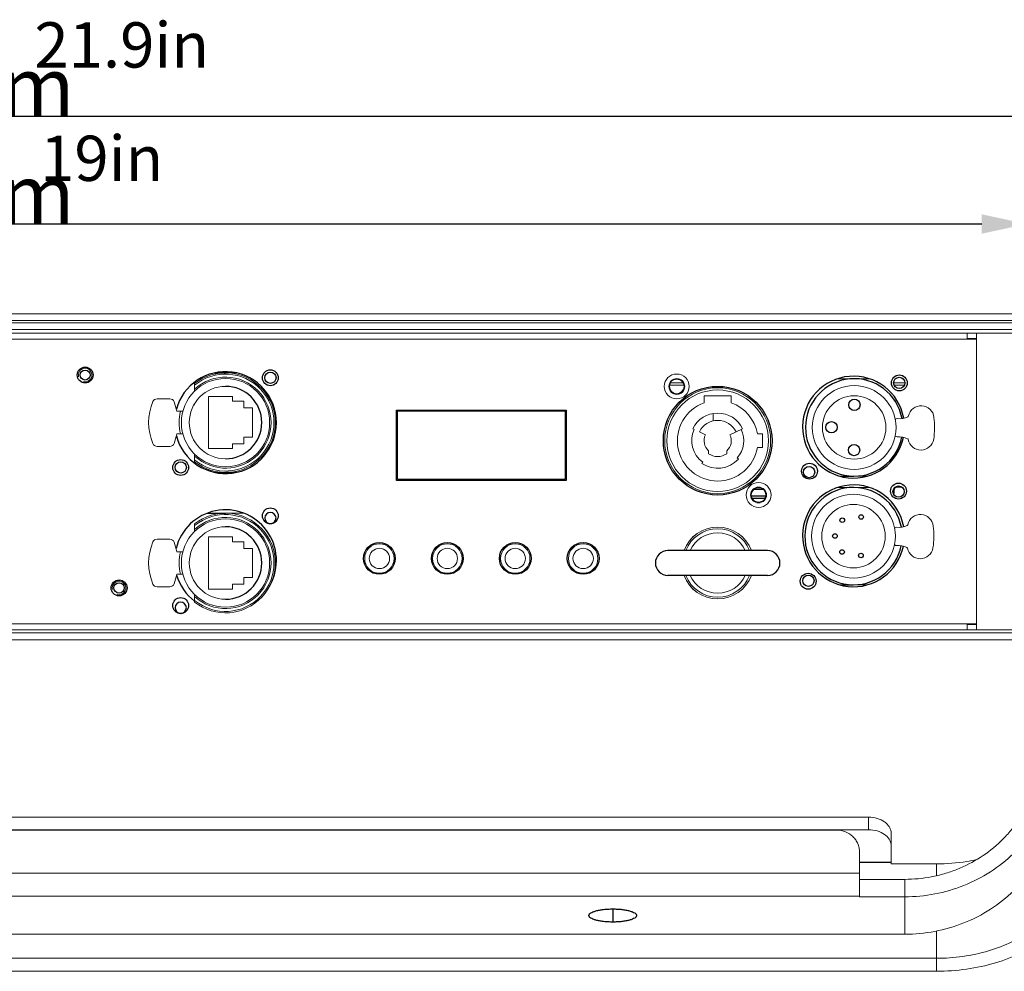
# Model space of a CAD drawing. Units: millimetres. Extents: x 18546 to 26439, y -13731 to -7173.
# Drawn here: x 25936 to 26154, y -7884 to -7674 of the extents above; entities that cross this region are included whole.
import ezdxf

# ---------------------------------------------------------------- set-up
doc = ezdxf.new("R2010")
doc.units = ezdxf.units.MM
doc.header["$LTSCALE"] = 50
doc.header["$PDMODE"] = 2
doc.layers.get('0').update_dxf_attribs({"lineweight": 18})
doc.layers.add('02___PRT_ALL_AXES', color=7, linetype='Continuous')
doc.styles.add('CKSTANDARD', font='txt')
doc.styles.get("Standard").update_dxf_attribs({"font": 'txt', "bigfont": 'gbcbig.shx'})
doc.dimstyles.new('DIMSTYLE_1', dxfattribs={"dimtxt": 3.5, "dimasz": 3.5, "dimexe": 0.18, "dimexo": 0.0625, "dimgap": 0.09, "dimtad": 1, "dimdsep": 46, "dimtxsty": 'Standard', "dimblk": '_FILLED', "dimblk1": '_FILLED', "dimblk2": '_FILLED', "dimcen": 0.09, "dimadec": 0, "dimazin": 0, "dimtp": 0.01, "dimtm": 0.01, "dimtfac": 1, "dimtofl": 0, "dimtmove": 0, "dimatfit": 3, "dimldrblk": '_FILLED', "dimfxl": 0, "dimtolj": 1, "dimarcsym": 0})

# ---------------------------------------------------------------- blocks, each defined once
blk = doc.blocks.new('_FILLED')
at = {"color": 0, "linetype": 'ByBlock'}
blk.add_solid([(0, 0), (-1, 0.214), (-1, -0.214)], dxfattribs=at)
blk = doc.blocks.new('*D46')
at = {"color": 0, "linetype": 'Continuous', "lineweight": -2, "ltscale": 0.6}
for p, q in [((25639.8, -7767.11), (25639.8, -7694.73)), ((26184.8, -7694.91), (25649.8, -7694.91)), ((26194.8, -7766.41), (26194.8, -7694.73))]:
    blk.add_line(p, q, dxfattribs=at)
at = {"layer": 'Defpoints', "color": 0, "linetype": 'Continuous', "ltscale": 0.6}
for p in [(25639.8, -7694.91), (25639.8, -7767.17), (26194.8, -7766.47)]:
    blk.add_point(p, dxfattribs=at)
at = {"color": 0, "linetype": 'Continuous', "lineweight": -2, "ltscale": 0.6, "xscale": 10, "yscale": 10, "zscale": 10, "rotation": 180}
blk.add_blockref('_FILLED', (25639.8, -7694.91), dxfattribs=at)
at = {"color": 0, "linetype": 'Continuous', "lineweight": -2, "ltscale": 0.6, "xscale": 10, "yscale": 10, "zscale": 10}
blk.add_blockref('_FILLED', (26194.8, -7694.91), dxfattribs=at)
at = {"color": 0, "linetype": 'Continuous', "ltscale": 0.6, "insert": (25917.3, -7688.32), "char_height": 13, "attachment_point": 5}
blk.add_mtext('\\A1;{\\fSimSun|b0|i0|c134|p2;555mm}', dxfattribs=at)
blk = doc.blocks.new('*D47')
at = {"color": 0, "linetype": 'Continuous', "lineweight": -2, "ltscale": 0.6}
for p, q in [((25675.8, -7742.66), (25675.8, -7718.44)), ((26158.8, -7742.66), (26158.8, -7718.44)), ((26148.8, -7718.62), (25685.8, -7718.62))]:
    blk.add_line(p, q, dxfattribs=at)
at = {"layer": 'Defpoints', "color": 0, "linetype": 'Continuous', "ltscale": 0.6}
for p in [(25675.8, -7718.62), (25675.8, -7742.72), (26158.8, -7742.72)]:
    blk.add_point(p, dxfattribs=at)
at = {"color": 0, "linetype": 'Continuous', "lineweight": -2, "ltscale": 0.6, "xscale": 10, "yscale": 10, "zscale": 10, "rotation": 180}
blk.add_blockref('_FILLED', (25675.8, -7718.62), dxfattribs=at)
at = {"color": 0, "linetype": 'Continuous', "lineweight": -2, "ltscale": 0.6, "xscale": 10, "yscale": 10, "zscale": 10}
blk.add_blockref('_FILLED', (26158.8, -7718.62), dxfattribs=at)
at = {"color": 0, "linetype": 'Continuous', "ltscale": 0.6, "insert": (25917.3, -7712.03), "char_height": 13, "attachment_point": 5}
blk.add_mtext('\\A1;{\\fSimSun|b0|i0|c134|p2;483mm}', dxfattribs=at)

msp = doc.modelspace()

# ---------------------------------------------------------------- linework, layer by layer
at = {"color": 3, "linetype": 'Continuous'}
for p, q in [((25467.3, -7738.42), (26367.3, -7738.42)), ((26147.6, -7743.92), (26145.6, -7743.92)), ((26147.6, -7807.02), (26145.6, -7807.02)), ((25710.8, -7852.37), (26123.8, -7852.37)), ((26128.8, -7859.91), (26128.8, -7855.96)), ((26128.8, -7859.49), (26121.8, -7859.49)), ((26128.8, -7859.63), (26121.8, -7859.63)), ((26138.8, -7859.91), (26128.8, -7859.91)), ((26138.8, -7862.5), (26138.8, -7859.91)), ((26131.8, -7863.32), (26121.8, -7863.32)), ((26138.8, -7880.75), (26138.8, -7874.73)), ((26138.8, -7880.75), (25695.8, -7880.75))]:
    msp.add_line(p, q, dxfattribs=at)
at = {"color": 7, "linetype": 'Continuous'}
for p, q in [((26367.3, -7739.92), (25467.3, -7739.92)), ((25482.3, -7740.42), (26352.3, -7740.42)), ((25482.3, -7741.92), (26352.3, -7741.92)), ((25675.8, -7742.72), (26158.8, -7742.72)), ((25687, -7744.02), (26147.6, -7744.02)), ((26145.6, -7742.72), (26145.6, -7744.02)), ((26147.6, -7808.22), (26147.6, -7742.72)), ((25981.8, -7751.47), (25984.14, -7751.47)), ((26124.05, -7752.82), (26117.07, -7752.77)), ((25974.98, -7755.5), (25974.98, -7753.84)), ((26079.85, -7754.17), (26083.05, -7754.17)), ((26080.09, -7753.67), (26082.81, -7753.67)), ((26129.34, -7753.67), (26131.83, -7753.67)), ((26129.44, -7754.17), (26131.74, -7754.17)), ((25969.5, -7757.22), (25966.69, -7757.22)), ((25983.36, -7756.72), (25978.04, -7756.72)), ((25978.04, -7756.72), (25978.04, -7768.22)), ((25983.36, -7757.77), (25983.36, -7756.72)), ((26087.48, -7756.57), (26087.48, -7758.09)), ((26093.48, -7756.57), (26087.48, -7756.57)), ((26093.48, -7758.09), (26093.48, -7756.57)), ((25974.78, -7758.64), (25974.98, -7758.4)), ((25974.98, -7758.4), (25974.98, -7758.29)), ((25985.83, -7757.77), (25983.36, -7757.77)), ((25985.83, -7759.24), (25985.83, -7757.77)), ((25987.76, -7759.24), (25985.83, -7759.24)), ((25987.76, -7765.7), (25987.76, -7759.24)), ((25971.05, -7759.97), (25972.38, -7759.97)), ((26019.78, -7759.97), (26019.78, -7774.97)), ((26056.78, -7759.97), (26019.78, -7759.97)), ((26056.78, -7774.97), (26056.78, -7759.97)), ((26089.48, -7760.45), (26089.48, -7762.08)), ((26130.17, -7761.58), (26129.88, -7761.64)), ((26084.99, -7763.81), (26085.3, -7763.96)), ((26093.18, -7765.16), (26095.97, -7763.81)), ((25972.38, -7764.97), (25971.05, -7764.97)), ((25985.83, -7767.17), (25985.83, -7765.7)), ((25985.83, -7765.7), (25987.76, -7765.7)), ((26087.78, -7765.16), (26086.43, -7764.51)), ((26100.38, -7764.95), (26099.25, -7764.95)), ((26100.38, -7767.97), (26100.38, -7764.95)), ((26129.85, -7765.57), (26130.15, -7765.63)), ((25966.69, -7767.72), (25969.5, -7767.72)), ((25978.04, -7768.22), (25983.36, -7768.22)), ((25983.36, -7768.22), (25983.36, -7767.17)), ((25983.36, -7767.17), (25985.83, -7767.17)), ((26099.25, -7767.97), (26100.38, -7767.97)), ((25974.98, -7771.1), (25974.98, -7769.44)), ((26088.48, -7769.34), (26088.48, -7768.71)), ((26092.48, -7768.71), (26092.48, -7769.34)), ((26095.05, -7770.51), (26094.79, -7770.28)), ((26087.19, -7771.19), (26086.99, -7771.48)), ((25981.8, -7773.47), (25979.46, -7773.47)), ((26019.78, -7774.97), (26056.78, -7774.97)), ((26123.39, -7774.31), (26120.55, -7774.29)), ((26124.06, -7776.82), (26117.06, -7776.77)), ((26098.08, -7779.17), (26100.93, -7779.17)), ((25981.8, -7782.47), (25985.8, -7782.47)), ((25974.98, -7786.5), (25974.98, -7784.84)), ((26130.02, -7785.58), (26129.72, -7785.64)), ((25978.04, -7787.72), (25978.04, -7799.22)), ((25983.36, -7787.72), (25978.04, -7787.72)), ((25983.36, -7788.77), (25983.36, -7787.72)), ((25969.5, -7788.22), (25966.69, -7788.22)), ((25974.78, -7789.64), (25974.98, -7789.4)), ((25974.98, -7789.4), (25974.98, -7789.29)), ((25985.83, -7788.77), (25983.36, -7788.77)), ((25985.83, -7790.24), (25985.83, -7788.77)), ((26129.7, -7789.57), (26129.99, -7789.63)), ((25971.05, -7790.97), (25972.38, -7790.97)), ((25987.76, -7790.24), (25985.83, -7790.24)), ((25987.76, -7796.7), (25987.76, -7790.24)), ((25972.38, -7795.97), (25971.05, -7795.97)), ((25985.83, -7798.17), (25985.83, -7796.7)), ((25985.83, -7796.7), (25987.76, -7796.7)), ((25966.69, -7798.72), (25969.5, -7798.72)), ((25983.36, -7799.22), (25983.36, -7798.17)), ((25983.36, -7798.17), (25985.83, -7798.17)), ((26123.38, -7798.31), (26120.4, -7798.29)), ((25974.98, -7802.1), (25974.98, -7800.44)), ((25978.04, -7799.22), (25983.36, -7799.22)), ((25687, -7806.92), (26147.6, -7806.92)), ((26145.6, -7808.22), (26145.6, -7806.92)), ((25672.8, -7808.92), (26161.8, -7808.92)), ((25675.8, -7808.22), (26158.8, -7808.22)), ((25672.8, -7810.42), (26161.8, -7810.42)), ((25710.8, -7849.59), (26123.8, -7849.59)), ((26123.8, -7852.37), (26123.8, -7849.59)), ((26116.8, -7852.47), (25717.8, -7852.47)), ((26128.8, -7855.96), (26128.8, -7853.18)), ((26121.8, -7867.17), (26121.8, -7857.28)), ((25712.8, -7861.99), (26121.8, -7861.99)), ((26131.8, -7863.32), (26131.8, -7875.44)), ((25712.8, -7867.06), (26121.8, -7867.06)), ((26131.8, -7867.17), (26121.8, -7867.17)), ((26131.8, -7875.44), (25932.55, -7875.44)), ((26138.8, -7880.75), (26138.8, -7883.62)), ((26138.8, -7883.62), (25695.8, -7883.62))]:
    msp.add_line(p, q, dxfattribs=at)
for centre, radius in [((25981.8, -7762.47), 9.75), ((26081.45, -7754.49), 2.75), ((26081.45, -7754.49), 1.75), ((26081.45, -7754.49), 1.6), ((26090.48, -7766.47), 11.7), ((26090.48, -7766.47), 11.2), ((26120.62, -7763.54), 9.25), ((26120.62, -7763.54), 7), ((26099.51, -7778.45), 2.75), ((26099.51, -7778.45), 1.75), ((26099.51, -7778.45), 1.6), ((26120.47, -7787.54), 9.25), ((26120.47, -7787.54), 7), ((25981.8, -7793.47), 9.75), ((26015.78, -7792.47), 3.25), ((26030.78, -7792.47), 3.25), ((26045.78, -7792.47), 3.25), ((26060.78, -7792.47), 3.25), ((26015.78, -7792.47), 2.25), ((26030.78, -7792.47), 2.25), ((26045.78, -7792.47), 2.25), ((26060.78, -7792.47), 2.25)]:
    msp.add_circle(centre, radius, dxfattribs=at)
at = {"color": 2, "linetype": 'Continuous'}
for centre in [(25950.8, -7751.97), (25958.3, -7798.97)]:
    msp.add_arc(centre, 1.5, 255, 195, dxfattribs=at)
at = {"color": 7, "linetype": 'Continuous'}
for centre, radius, start, end in [((25981.8, -7762.47), 11, 231.6839, 128.3161), ((25981.8, -7762.47), 10.7, 230.403, 129.597), ((25981.8, -7762.47), 10.05, 227.2651, 132.7349), ((25981.8, -7762.47), 8, 90, 270), ((25966.69, -7758.22), 1, 90, 156.4218), ((25969.5, -7758.22), 1, 21.444, 90), ((25976.43, -7762.47), 11.62, 156.4218, 203.5782), ((25958.68, -7762.47), 12.62, 11.4212, 21.444), ((26090.48, -7766.47), 8.9, 109.699, 350.2971), ((26090.48, -7766.47), 8.9, 9.8049, 70.301), ((26135.39, -7761.61), 2.86, 5.7363, 167.9043), ((25981.8, -7762.47), 10.25, 165.883, 194.117), ((26090.48, -7766.47), 6.1, 25.8419, 154.1581), ((26129.92, -7761.84), 0.2, 101.6275, 190.4148), ((26130.75, -7758.08), 3.54, 260.7072, 299.0159), ((26132.34, -7760.96), 0.251, 299.0159, 347.9043), ((26120.62, -7763.54), 17.75, 351.5308, 7.1722), ((26090.48, -7766.47), 5.75, 154.1581, 235.1501), ((26090.48, -7766.47), 4.5, 25.8419, 154.1581), ((26090.48, -7766.47), 5.75, 318.5554, 25.8419), ((25958.68, -7762.47), 12.62, 338.556, 348.5788), ((26090.48, -7766.47), 3, 154.1581, 228.1897), ((26090.48, -7766.47), 3, 311.8103, 25.8419), ((26129.9, -7765.37), 0.2, 168.8402, 257.6275), ((26130.67, -7769.14), 3.54, 60.2392, 98.5479), ((26132.31, -7766.28), 0.251, 11.3508, 60.2392), ((26135.36, -7765.67), 2.86, 191.3508, 350.0949), ((25966.69, -7766.72), 1, 203.5782, 270), ((25969.5, -7766.72), 1, 270, 338.556), ((26090.48, -7766.47), 6.1, 235.1501, 318.5554), ((26090.48, -7766.47), 3.5, 235.1501, 304.8499), ((25981.8, -7793.47), 11, 231.6839, 128.3161), ((25981.8, -7793.47), 10.7, 230.403, 129.597), ((25981.8, -7793.47), 10.05, 227.2651, 132.7349), ((26135.23, -7785.61), 2.86, 5.7363, 167.9043), ((25981.8, -7793.47), 8, 90, 270), ((26090.48, -7793.47), 7.93, 20.3557, 159.6443), ((26090.48, -7793.47), 7.93, 20.3587, 159.6413), ((26129.76, -7785.83), 0.2, 101.6275, 190.4148), ((26130.59, -7782.08), 3.54, 260.7072, 299.0159), ((26132.19, -7784.96), 0.251, 299.0159, 347.9043), ((26120.47, -7787.54), 17.75, 351.5308, 7.1722), ((26090.48, -7793.47), 7.56, 21.3897, 158.6128), ((26090.48, -7793.47), 6.67, 24.371, 155.6296), ((25976.43, -7793.47), 11.62, 156.4218, 203.5782), ((25966.69, -7789.22), 1, 90, 156.4218), ((25969.5, -7789.22), 1, 21.444, 90), ((25958.68, -7793.47), 12.62, 11.4212, 21.444), ((26129.74, -7789.37), 0.2, 168.8402, 257.6275), ((26130.52, -7793.14), 3.54, 60.2392, 98.5479), ((26132.15, -7790.28), 0.251, 11.3508, 60.2392), ((26135.2, -7789.66), 2.86, 191.3508, 350.0949), ((25981.8, -7793.47), 10.25, 165.883, 194.117), ((25958.68, -7793.47), 12.62, 338.556, 348.5788), ((26090.48, -7793.47), 7.93, 200.3557, 339.6443), ((26090.48, -7793.47), 7.93, 200.3587, 339.6413), ((26090.48, -7793.47), 7.56, 201.3897, 338.6128), ((26090.48, -7793.47), 6.67, 204.371, 335.6296), ((25966.69, -7797.72), 1, 203.5782, 270), ((25969.5, -7797.72), 1, 270, 338.556)]:
    msp.add_arc(centre, radius, start, end, dxfattribs=at)
at = {"color": 3, "linetype": 'Continuous'}
for points, knots in [([(26161.8, -7834.49), (26161.8, -7836.37), (26161.41, -7840.16), (26159.69, -7845.61), (26157.36, -7849.79), (26155.03, -7852.81), (26152.38, -7855.62), (26148.56, -7858.63), (26144.22, -7860.86), (26140.52, -7862.13), (26136.71, -7863.04), (26133.76, -7863.32), (26131.8, -7863.32)], [0, 0, 0, 0, 0.122532, 0.245438, 0.369034, 0.431238, 0.49368, 0.619135, 0.745474, 0.808985, 0.872627, 1, 1, 1, 1]), ([(26128.8, -7855.96), (26128.8, -7855.73), (26128.74, -7855.24), (26128.44, -7854.56), (26127.97, -7853.93), (26127.11, -7853.19), (26125.7, -7852.54), (26124.45, -7852.37), (26123.8, -7852.37)], [0, 0, 0, 0, 0.104543, 0.212626, 0.326978, 0.44903, 0.71469, 1, 1, 1, 1]), ([(26147.65, -7858.95), (26146.94, -7859.11), (26144.02, -7859.67), (26141.04, -7859.91), (26138.8, -7859.91)], [0, 0, 0, 0, 0.247841, 1, 1, 1, 1]), ([(26168.8, -7859.17), (26168.8, -7859.87), (26168.71, -7861.29), (26168.27, -7863.4), (26167.55, -7865.46), (26166.2, -7868.17), (26163.8, -7871.35), (26160.02, -7874.62), (26155.45, -7877.28), (26148.44, -7879.95), (26142.67, -7880.75), (26138.8, -7880.75)], [0, 0, 0, 0, 0.052086, 0.104635, 0.158077, 0.21279, 0.326983, 0.448868, 0.578564, 0.71508, 1, 1, 1, 1])]:
    msp.add_open_spline(points, degree=3, knots=knots, dxfattribs=at)
at = {"color": 7, "linetype": 'Continuous'}
for points, knots in [([(26165.8, -7834.49), (26165.8, -7836.62), (26165.36, -7840.91), (26163.41, -7847.09), (26160.24, -7852.78), (26155.98, -7857.76), (26150.79, -7861.85), (26144.88, -7864.88), (26138.47, -7866.75), (26134.02, -7867.17), (26131.8, -7867.17)], [0, 0, 0, 0, 0.122568, 0.24551, 0.369144, 0.493673, 0.619166, 0.745542, 0.87259, 1, 1, 1, 1]), ([(26165.8, -7842.75), (26165.8, -7844.89), (26165.36, -7849.18), (26163.41, -7855.36), (26160.24, -7861.05), (26155.98, -7866.03), (26150.79, -7870.12), (26144.88, -7873.15), (26138.47, -7875.02), (26134.02, -7875.44), (26131.8, -7875.44)], [0, 0, 0, 0, 0.122568, 0.24551, 0.369144, 0.493673, 0.619166, 0.745542, 0.87259, 1, 1, 1, 1]), ([(26123.8, -7849.59), (26124.45, -7849.59), (26125.7, -7849.76), (26127.11, -7850.41), (26127.97, -7851.15), (26128.44, -7851.78), (26128.74, -7852.47), (26128.8, -7852.95), (26128.8, -7853.18)], [0, 0, 0, 0, 0.28531, 0.55097, 0.673022, 0.787374, 0.895457, 1, 1, 1, 1]), ([(26121.8, -7857.28), (26121.8, -7856.96), (26121.74, -7856.33), (26121.45, -7855.42), (26120.98, -7854.59), (26120.15, -7853.61), (26118.76, -7852.72), (26117.45, -7852.47), (26116.8, -7852.47)], [0, 0, 0, 0, 0.122856, 0.246079, 0.37, 0.494819, 0.746095, 1, 1, 1, 1]), ([(26172.8, -7859.17), (26172.8, -7859.97), (26172.69, -7861.58), (26172.2, -7863.96), (26171.38, -7866.3), (26169.85, -7869.37), (26167.13, -7872.97), (26162.85, -7876.68), (26157.67, -7879.7), (26151.79, -7881.94), (26145.42, -7883.31), (26141.02, -7883.62), (26138.8, -7883.62)], [0, 0, 0, 0, 0.052048, 0.104558, 0.15796, 0.212632, 0.326741, 0.448536, 0.578135, 0.71455, 0.85596, 1, 1, 1, 1])]:
    msp.add_open_spline(points, degree=3, knots=knots, dxfattribs=at)
at = {"layer": '02___PRT_ALL_AXES', "color": 7, "linetype": 'Continuous'}
for p, q in [((25979.46, -7751.47), (25981.8, -7751.47)), ((26019.55, -7775.22), (26019.55, -7759.72)), ((26019.55, -7759.72), (26057.05, -7759.72)), ((26057.05, -7759.72), (26057.05, -7775.22)), ((25984.14, -7773.47), (25981.8, -7773.47)), ((26117.44, -7774.27), (26120.55, -7774.29)), ((26057.05, -7775.22), (26019.55, -7775.22)), ((26129.75, -7776.67), (26131.12, -7776.67)), ((26097.91, -7778.67), (26101.11, -7778.67)), ((26098.08, -7779.17), (26100.93, -7779.17)), ((26098.55, -7777.17), (26100.46, -7777.17)), ((26129.31, -7777.17), (26129.46, -7777.17)), ((25977.8, -7782.47), (25981.8, -7782.47)), ((26101.48, -7790.72), (26079.48, -7790.72)), ((26101.48, -7796.22), (26079.48, -7796.22)), ((26117.44, -7798.27), (26120.4, -7798.29)), ((26067.3, -7869.86), (26067.3, -7872.75))]:
    msp.add_line(p, q, dxfattribs=at)
for centre, radius in [((25950.8, -7751.97), 1.75), ((25950.8, -7751.97), 1.1), ((25991.7, -7752.57), 1.75), ((25991.7, -7752.57), 1.25), ((26130.59, -7753.71), 1.75), ((26130.59, -7753.71), 1.25), ((26090.48, -7766.47), 12), ((26120.66, -7758.54), 1.25), ((26115.62, -7763.51), 1.25), ((26120.59, -7768.54), 1.25), ((25971.9, -7772.37), 1.75), ((25971.9, -7772.37), 1.25), ((26110.77, -7773.18), 1.75), ((26110.66, -7773.38), 1.25), ((26130.4, -7777.59), 1.75), ((26130.43, -7777.71), 1.25), ((25991.7, -7783.07), 1.75), ((26117.99, -7784.03), 0.5), ((26122.17, -7783.3), 0.5), ((26116.37, -7787.52), 0.5), ((26015.78, -7792.47), 3.5), ((26030.78, -7792.47), 3.5), ((26045.78, -7792.47), 3.5), ((26060.78, -7792.47), 3.5), ((26117.95, -7791.03), 0.5), ((26122.11, -7791.8), 0.5), ((26110.45, -7797.5), 1.75), ((26110.5, -7797.38), 1.25), ((25958.3, -7798.97), 1.75), ((25958.3, -7798.97), 1.15), ((25971.9, -7802.87), 1.75)]:
    msp.add_circle(centre, radius, dxfattribs=at)
for centre, radius, start, end in [((25981.8, -7762.47), 11.25, 195.161, 164.839), ((26120.48, -7763.47), 11.25, 10.0101, 348.5154), ((26120.62, -7763.54), 10.75, 10.5363, 348.7188), ((25981.8, -7762.47), 8, 270, 90), ((26120.48, -7787.47), 11.25, 10.149, 348.3713), ((26120.47, -7787.54), 10.75, 10.5363, 348.7188), ((26142.3, -7779.17), 13, 171.1501, 176.1871), ((25981.8, -7792.97), 11.25, 331.5152, 166.2125), ((25991.7, -7783.57), 1.25, 273.6993, 266.3007), ((25981.8, -7793.47), 8, 270, 90), ((26079.48, -7793.47), 2.75, 90, 270), ((26101.48, -7793.47), 2.75, 270, 90), ((25981.8, -7792.97), 11.25, 196.3372, 232.601), ((25971.9, -7803.37), 1.25, 273.6993, 266.3007)]:
    msp.add_arc(centre, radius, start, end, dxfattribs=at)
for points, knots in [([(26129.46, -7777.17), (26129.46, -7777.13), (26129.5, -7776.99), (26129.59, -7776.87), (26129.67, -7776.81)], [0, 0, 0, 0, 0.268259, 1, 1, 1, 1]), ([(26129.67, -7776.81), (26129.7, -7776.79), (26129.82, -7776.71), (26129.96, -7776.67), (26130.06, -7776.67)], [0, 0, 0, 0, 0.268413, 1, 1, 1, 1]), ([(26062.05, -7871.3), (26062.05, -7871.25), (26062.07, -7871.15), (26062.15, -7871.01), (26062.28, -7870.87), (26062.54, -7870.68), (26062.98, -7870.47), (26063.63, -7870.26), (26064.42, -7870.08), (26065.32, -7869.95), (26066.29, -7869.87), (26066.96, -7869.86), (26067.3, -7869.86)], [0, 0, 0, 0, 0.025323, 0.053362, 0.086078, 0.124588, 0.22053, 0.341586, 0.484951, 0.646208, 0.819907, 1, 1, 1, 1]), ([(26067.3, -7869.86), (26067.64, -7869.86), (26068.32, -7869.87), (26069.29, -7869.95), (26070.19, -7870.08), (26070.98, -7870.26), (26071.63, -7870.47), (26072.07, -7870.68), (26072.32, -7870.87), (26072.45, -7871.01), (26072.53, -7871.15), (26072.55, -7871.25), (26072.55, -7871.3)], [0, 0, 0, 0, 0.180093, 0.353792, 0.515049, 0.658414, 0.77947, 0.875412, 0.913922, 0.946638, 0.974677, 1, 1, 1, 1]), ([(26067.3, -7872.75), (26066.96, -7872.75), (26066.29, -7872.73), (26065.32, -7872.65), (26064.42, -7872.52), (26063.63, -7872.35), (26062.98, -7872.14), (26062.54, -7871.93), (26062.28, -7871.73), (26062.15, -7871.6), (26062.07, -7871.45), (26062.05, -7871.35), (26062.05, -7871.3)], [0, 0, 0, 0, 0.180093, 0.353792, 0.515049, 0.658414, 0.77947, 0.875412, 0.913922, 0.946638, 0.974677, 1, 1, 1, 1]), ([(26072.55, -7871.3), (26072.55, -7871.35), (26072.53, -7871.45), (26072.45, -7871.6), (26072.32, -7871.73), (26072.07, -7871.93), (26071.63, -7872.14), (26070.98, -7872.35), (26070.19, -7872.52), (26069.29, -7872.65), (26068.32, -7872.73), (26067.64, -7872.75), (26067.3, -7872.75)], [0, 0, 0, 0, 0.025323, 0.053362, 0.086078, 0.124588, 0.22053, 0.341586, 0.484951, 0.646208, 0.819907, 1, 1, 1, 1])]:
    msp.add_open_spline(points, degree=3, knots=knots, dxfattribs=at)

# ---------------------------------------------------------------- texts
at = {"color": 4, "linetype": 'Continuous', "char_height": 10, "width": 44.5902, "attachment_point": 1, "style": 'CKSTANDARD'}
for s, insert in [('{\\fSimSun|b0|i0|c134|p2;21.9in}', (25939.6, -7674.08)), ('{\\fSimSun|b0|i0|c134|p2;19in}', (25940.85, -7699.12))]:
    msp.add_mtext(s, dxfattribs=dict(at, insert=insert))

# ---------------------------------------------------------------- dimensions: what is measured, and where the dimension line sits
at = {"color": 4, "linetype": 'Continuous'}
for base, p1, p2, picture, middle in [((25639.8, -7694.91), (26194.8, -7766.47), (25639.8, -7767.17), '*D46', (25917.3, -7688.32)), ((25675.8, -7718.62), (26158.8, -7742.72), (25675.8, -7742.72), '*D47', (25917.3, -7712.03))]:
    dim = msp.add_linear_dim(base=base, p1=p1, p2=p2, text='{\\fSimSun|b0|i0|c134|p2;<>mm}', dimstyle='DIMSTYLE_1', override={"dimtxt": 13, "dimasz": 10, "dimdec": 1}, dxfattribs=at)
    dim.commit()
    dim.dimension.update_dxf_attribs({"geometry": picture, "text_midpoint": middle})

doc.saveas('drawing.dxf')
